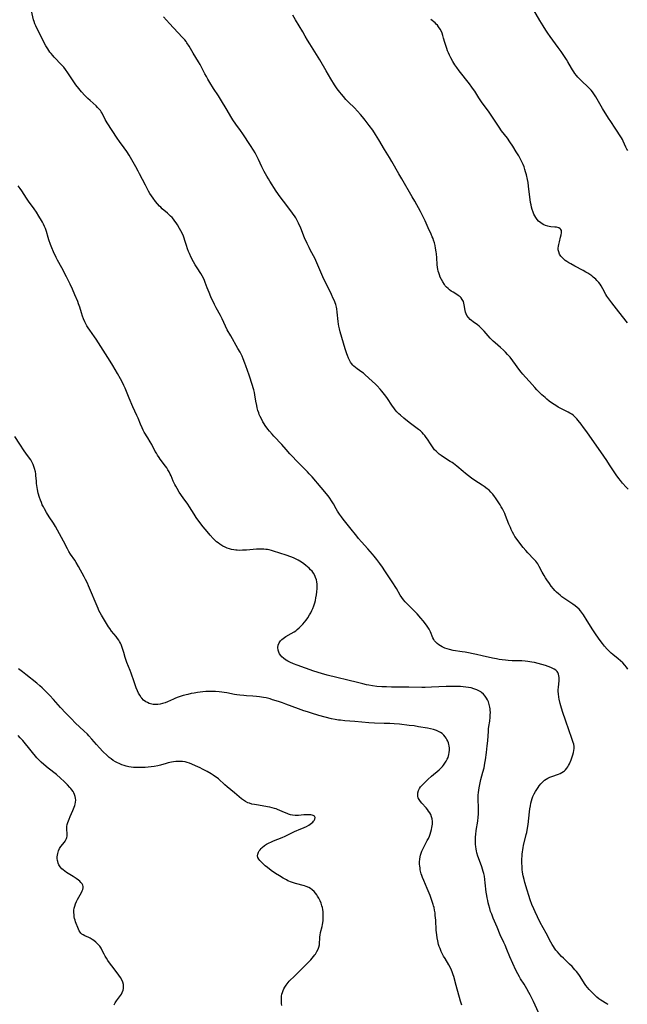
# Model space of a CAD drawing. Units: inches. Extents: x 2050551 to 2055989, y 179448 to 184894.
# Drawn here: x 2053446 to 2053632, y 181433 to 181734 of the extents above; entities that cross this region are included whole.
import ezdxf

# ---------------------------------------------------------------- set-up
doc = ezdxf.new("R2010")
doc.units = ezdxf.units.IN
doc.header["$MEASUREMENT"] = 0
doc.layers.add('c_27_T14S_R18E', color=5, linetype='Continuous')

msp = doc.modelspace()

# ---------------------------------------------------------------- linework, layer by layer
at = {"layer": 'c_27_T14S_R18E'}
for points in [[(2053625.85, 181432.89, 1084), (2053625.35, 181433.12, 1084), (2053624.85, 181433.38, 1084), (2053624.03, 181433.87, 1084), (2053623.52, 181434.21, 1084), (2053622.94, 181434.65, 1084), (2053622.38, 181435.12, 1084), (2053621.82, 181435.61, 1084), (2053621.28, 181436.13, 1084), (2053620.49, 181436.95, 1084), (2053619.98, 181437.52, 1084), (2053619.48, 181438.1, 1084), (2053619.01, 181438.7, 1084), (2053618.57, 181439.31, 1084), (2053618.25, 181439.79, 1084), (2053617.01, 181441.77, 1084), (2053616.52, 181442.46, 1084), (2053616.11, 181442.98, 1084), (2053615.67, 181443.49, 1084), (2053614.76, 181444.48, 1084), (2053614.01, 181445.23, 1084), (2053612.12, 181447.02, 1084), (2053611.54, 181447.59, 1084), (2053610.81, 181448.37, 1084), (2053610.32, 181448.95, 1084), (2053609.85, 181449.55, 1084), (2053609.44, 181450.1, 1084), (2053609.06, 181450.67, 1084), (2053608.7, 181451.25, 1084), (2053608.28, 181451.99, 1084), (2053606.87, 181454.71, 1084), (2053605.08, 181457.99, 1084), (2053604.2, 181459.7, 1084), (2053603.47, 181461.23, 1084), (2053603.07, 181462.11, 1084), (2053602.51, 181463.48, 1084), (2053602, 181464.86, 1084), (2053601.57, 181466.16, 1084), (2053601.04, 181467.85, 1084), (2053600.36, 181470.18, 1084), (2053600.13, 181471.05, 1084), (2053599.86, 181472.23, 1084), (2053599.69, 181473.29, 1084), (2053599.59, 181474.19, 1084), (2053599.52, 181475.1, 1084), (2053599.48, 181476.05, 1084), (2053599.48, 181477.47, 1084), (2053599.51, 181478.14, 1084), (2053599.56, 181478.83, 1084), (2053599.64, 181479.52, 1084), (2053599.73, 181480.21, 1084), (2053599.85, 181480.89, 1084), (2053599.98, 181481.51, 1084), (2053600.81, 181484.84, 1084), (2053600.95, 181485.44, 1084), (2053601.2, 181486.76, 1084), (2053601.38, 181487.92, 1084), (2053601.79, 181491.78, 1084), (2053601.9, 181492.66, 1084), (2053602.06, 181493.64, 1084), (2053602.2, 181494.4, 1084), (2053602.38, 181495.14, 1084), (2053602.6, 181495.86, 1084), (2053602.84, 181496.5, 1084), (2053603.21, 181497.28, 1084), (2053603.63, 181498.03, 1084), (2053604, 181498.62, 1084), (2053604.39, 181499.19, 1084), (2053604.75, 181499.69, 1084), (2053605.27, 181500.36, 1084), (2053605.84, 181500.98, 1084), (2053606.36, 181501.45, 1084), (2053606.86, 181501.8, 1084), (2053607.39, 181502.11, 1084), (2053607.94, 181502.38, 1084), (2053608.58, 181502.63, 1084), (2053610.62, 181503.29, 1084), (2053611.13, 181503.49, 1084), (2053611.66, 181503.76, 1084), (2053612.16, 181504.07, 1084), (2053612.47, 181504.31, 1084), (2053612.82, 181504.64, 1084), (2053613.18, 181505.08, 1084), (2053613.5, 181505.55, 1084), (2053613.7, 181505.9, 1084), (2053613.98, 181506.48, 1084), (2053614.48, 181507.7, 1084), (2053615.02, 181509.17, 1084), (2053615.24, 181509.9, 1084), (2053615.36, 181510.52, 1084), (2053615.42, 181511.14, 1084), (2053615.38, 181511.78, 1084), (2053615.27, 181512.42, 1084), (2053615.12, 181513.02, 1084), (2053614.73, 181514.21, 1084), (2053612.87, 181519.46, 1084), (2053611.88, 181522.43, 1084), (2053611.36, 181524.15, 1084), (2053611.18, 181524.87, 1084), (2053610.87, 181526.23, 1084), (2053610.77, 181526.82, 1084), (2053610.63, 181527.88, 1084), (2053610.58, 181528.53, 1084), (2053610.57, 181529.18, 1084), (2053610.61, 181529.76, 1084), (2053610.83, 181531.91, 1084), (2053610.85, 181532.35, 1084), (2053610.84, 181532.85, 1084), (2053610.78, 181533.34, 1084), (2053610.66, 181533.86, 1084), (2053610.45, 181534.32, 1084), (2053610.24, 181534.63, 1084), (2053609.82, 181535.03, 1084), (2053609.31, 181535.38, 1084), (2053608.73, 181535.68, 1084), (2053608.32, 181535.86, 1084), (2053607.53, 181536.17, 1084), (2053606.65, 181536.47, 1084), (2053605.51, 181536.83, 1084), (2053604.45, 181537.11, 1084), (2053603.27, 181537.38, 1084), (2053602.52, 181537.53, 1084), (2053601.25, 181537.72, 1084), (2053600.43, 181537.82, 1084), (2053599.4, 181537.89, 1084), (2053596.46, 181537.97, 1084), (2053595.25, 181538.03, 1084), (2053594.45, 181538.1, 1084), (2053593.46, 181538.22, 1084), (2053592.49, 181538.36, 1084), (2053591.66, 181538.51, 1084), (2053590.44, 181538.76, 1084), (2053587.35, 181539.47, 1084), (2053585.6, 181539.84, 1084), (2053582.11, 181540.53, 1084), (2053581.18, 181540.7, 1084), (2053578.48, 181541.14, 1084), (2053577.35, 181541.38, 1084), (2053576.61, 181541.59, 1084), (2053575.89, 181541.85, 1084), (2053575.11, 181542.21, 1084), (2053574.64, 181542.48, 1084), (2053574.14, 181542.81, 1084), (2053573.58, 181543.26, 1084), (2053573.08, 181543.76, 1084), (2053572.81, 181544.09, 1084), (2053572.54, 181544.49, 1084), (2053572.3, 181544.95, 1084), (2053571.54, 181546.78, 1084), (2053571.13, 181547.58, 1084), (2053570.55, 181548.52, 1084), (2053570.02, 181549.28, 1084), (2053569.35, 181550.15, 1084), (2053568.63, 181551.01, 1084), (2053567.45, 181552.34, 1084), (2053566.58, 181553.26, 1084), (2053564.41, 181555.34, 1084), (2053563.81, 181555.98, 1084), (2053563.32, 181556.57, 1084), (2053562.83, 181557.27, 1084), (2053562.34, 181558.05, 1084), (2053561.18, 181560.02, 1084), (2053559.85, 181562.12, 1084), (2053557.66, 181565.42, 1084), (2053556.9, 181566.53, 1084), (2053556.1, 181567.65, 1084), (2053555.15, 181568.92, 1084), (2053554.35, 181569.91, 1084), (2053553.81, 181570.57, 1084), (2053552.42, 181572.17, 1084), (2053550.48, 181574.27, 1084), (2053549.58, 181575.3, 1084), (2053549.01, 181576.01, 1084), (2053546.94, 181578.73, 1084), (2053544.89, 181581.28, 1084), (2053544.34, 181581.99, 1084), (2053543.8, 181582.71, 1084), (2053543.15, 181583.68, 1084), (2053542.75, 181584.39, 1084), (2053541.92, 181585.9, 1084), (2053541.37, 181586.81, 1084), (2053540.8, 181587.65, 1084), (2053540.26, 181588.38, 1084), (2053539.7, 181589.1, 1084), (2053538.77, 181590.23, 1084), (2053538.18, 181590.93, 1084), (2053535.38, 181594.13, 1084), (2053534.53, 181595.08, 1084), (2053533.95, 181595.7, 1084), (2053531.5, 181598.22, 1084), (2053528.65, 181601.21, 1084), (2053527.44, 181602.53, 1084), (2053526.11, 181604.03, 1084), (2053523.76, 181606.55, 1084), (2053523.19, 181607.19, 1084), (2053522.38, 181608.15, 1084), (2053521.93, 181608.72, 1084), (2053521.12, 181609.82, 1084), (2053520.78, 181610.33, 1084), (2053520.38, 181610.99, 1084), (2053520.01, 181611.68, 1084), (2053519.57, 181612.6, 1084), (2053519.29, 181613.26, 1084), (2053519.13, 181613.71, 1084), (2053518.88, 181614.47, 1084), (2053518.66, 181615.24, 1084), (2053518.49, 181615.97, 1084), (2053518.26, 181617.26, 1084), (2053517.93, 181619.28, 1084), (2053517.78, 181619.99, 1084), (2053517.61, 181620.71, 1084), (2053517.42, 181621.41, 1084), (2053517.21, 181622.09, 1084), (2053516.14, 181625.23, 1084), (2053515.19, 181628.13, 1084), (2053514.9, 181628.96, 1084), (2053514.39, 181630.24, 1084), (2053514.05, 181631, 1084), (2053513.42, 181632.23, 1084), (2053512.75, 181633.42, 1084), (2053510.54, 181637.22, 1084), (2053509.52, 181639.09, 1084), (2053508.92, 181640.27, 1084), (2053507.91, 181642.47, 1084), (2053507.4, 181643.52, 1084), (2053506.14, 181645.84, 1084), (2053505.63, 181646.83, 1084), (2053504.53, 181649.15, 1084), (2053503.93, 181650.48, 1084), (2053503.35, 181651.9, 1084), (2053502.75, 181653.55, 1084), (2053502.5, 181654.22, 1084), (2053502.21, 181654.86, 1084), (2053501.83, 181655.59, 1084), (2053501.4, 181656.3, 1084), (2053500.27, 181658, 1084), (2053499.69, 181658.95, 1084), (2053499.17, 181659.89, 1084), (2053498.49, 181661.22, 1084), (2053497.94, 181662.41, 1084), (2053497.69, 181662.99, 1084), (2053497.37, 181663.81, 1084), (2053497.04, 181664.84, 1084), (2053496.57, 181666.45, 1084), (2053496.37, 181667.07, 1084), (2053496.15, 181667.69, 1084), (2053495.72, 181668.67, 1084), (2053495.36, 181669.4, 1084), (2053494.96, 181670.12, 1084), (2053494.29, 181671.2, 1084), (2053493.92, 181671.76, 1084), (2053493.53, 181672.3, 1084), (2053493.06, 181672.9, 1084), (2053492.63, 181673.4, 1084), (2053492.17, 181673.89, 1084), (2053491.7, 181674.35, 1084), (2053491.22, 181674.8, 1084), (2053489.65, 181676.12, 1084), (2053489.17, 181676.55, 1084), (2053488.82, 181676.88, 1084), (2053488.17, 181677.58, 1084), (2053487.56, 181678.32, 1084), (2053486.84, 181679.3, 1084), (2053486.35, 181680.04, 1084), (2053485.9, 181680.78, 1084), (2053485.47, 181681.53, 1084), (2053484.5, 181683.35, 1084), (2053482.75, 181686.8, 1084), (2053482.31, 181687.64, 1084), (2053481.61, 181688.92, 1084), (2053479.98, 181691.79, 1084), (2053479.59, 181692.44, 1084), (2053478.81, 181693.63, 1084), (2053478.04, 181694.71, 1084), (2053476.57, 181696.71, 1084), (2053475.87, 181697.71, 1084), (2053472.84, 181702.32, 1084), (2053472.49, 181702.87, 1084), (2053472.18, 181703.42, 1084), (2053471.27, 181705.29, 1084), (2053471, 181705.77, 1084), (2053470.75, 181706.14, 1084), (2053470.47, 181706.49, 1084), (2053469.92, 181707.1, 1084), (2053469.48, 181707.52, 1084), (2053467.6, 181709.17, 1084), (2053466.9, 181709.82, 1084), (2053465.99, 181710.74, 1084), (2053464.95, 181711.89, 1084), (2053464.13, 181712.89, 1084), (2053463.3, 181713.98, 1084), (2053462.44, 181715.22, 1084), (2053460.85, 181717.64, 1084), (2053460.11, 181718.67, 1084), (2053459.56, 181719.36, 1084), (2053458.93, 181720.07, 1084), (2053456.69, 181722.42, 1084), (2053456.2, 181722.95, 1084), (2053455.72, 181723.51, 1084), (2053455.35, 181723.99, 1084), (2053455.01, 181724.47, 1084), (2053454.69, 181724.97, 1084), (2053454.14, 181725.94, 1084), (2053451.53, 181730.91, 1084), (2053451.01, 181732.03, 1084), (2053450.75, 181732.67, 1084), (2053450.52, 181733.31, 1084), (2053450.36, 181733.87, 1084), (2053449.68, 181736.57, 1084)], [(2053631.82, 181693.93, 1092), (2053631.54, 181694.36, 1092), (2053631.24, 181694.92, 1092), (2053630.43, 181696.77, 1092), (2053630.17, 181697.29, 1092), (2053629.87, 181697.79, 1092), (2053627.98, 181700.72, 1092), (2053626.57, 181702.82, 1092), (2053625.94, 181703.79, 1092), (2053624.1, 181706.77, 1092), (2053622.01, 181710.34, 1092), (2053621.44, 181711.22, 1092), (2053621.01, 181711.82, 1092), (2053620.57, 181712.36, 1092), (2053620.06, 181712.91, 1092), (2053619.57, 181713.4, 1092), (2053617.79, 181715.07, 1092), (2053617.03, 181715.83, 1092), (2053616.58, 181716.32, 1092), (2053616.14, 181716.82, 1092), (2053615.65, 181717.44, 1092), (2053615.32, 181717.91, 1092), (2053614.9, 181718.54, 1092), (2053614.6, 181719.04, 1092), (2053613.47, 181721.04, 1092), (2053613.05, 181721.75, 1092), (2053612.27, 181722.97, 1092), (2053611.47, 181724.13, 1092), (2053610.57, 181725.39, 1092), (2053608.9, 181727.64, 1092), (2053608.08, 181728.78, 1092), (2053607.38, 181729.8, 1092), (2053606.78, 181730.71, 1092), (2053605.94, 181732.04, 1092), (2053604.95, 181733.67, 1092), (2053602.35, 181738.07, 1092)], [(2053631.82, 181535.4, 1086), (2053631.37, 181536.03, 1086), (2053630.88, 181536.63, 1086), (2053630.25, 181537.3, 1086), (2053629.58, 181537.93, 1086), (2053628.89, 181538.51, 1086), (2053627.24, 181539.84, 1086), (2053626.75, 181540.26, 1086), (2053626.1, 181540.85, 1086), (2053625.51, 181541.46, 1086), (2053624.67, 181542.45, 1086), (2053624.08, 181543.18, 1086), (2053623.38, 181544.1, 1086), (2053622.13, 181545.87, 1086), (2053621.13, 181547.36, 1086), (2053619.43, 181550.15, 1086), (2053618.27, 181552, 1086), (2053617.66, 181552.85, 1086), (2053617.38, 181553.19, 1086), (2053616.9, 181553.73, 1086), (2053616.31, 181554.28, 1086), (2053615.68, 181554.79, 1086), (2053615.02, 181555.28, 1086), (2053614.14, 181555.87, 1086), (2053612.26, 181557.1, 1086), (2053611.64, 181557.54, 1086), (2053611.11, 181557.96, 1086), (2053610.61, 181558.39, 1086), (2053610.06, 181558.9, 1086), (2053609.55, 181559.45, 1086), (2053609.14, 181559.92, 1086), (2053608.44, 181560.79, 1086), (2053607.84, 181561.59, 1086), (2053607.04, 181562.71, 1086), (2053606.66, 181563.28, 1086), (2053606.21, 181564, 1086), (2053605.62, 181565.06, 1086), (2053604.75, 181566.79, 1086), (2053604.31, 181567.54, 1086), (2053603.69, 181568.35, 1086), (2053603.09, 181569.02, 1086), (2053601.31, 181570.91, 1086), (2053600.62, 181571.69, 1086), (2053599.85, 181572.61, 1086), (2053598.53, 181574.27, 1086), (2053597.73, 181575.41, 1086), (2053597.35, 181575.98, 1086), (2053597, 181576.57, 1086), (2053596.62, 181577.25, 1086), (2053596.23, 181578.03, 1086), (2053595.94, 181578.66, 1086), (2053595.47, 181579.75, 1086), (2053594.48, 181582.38, 1086), (2053594.22, 181583.01, 1086), (2053593.87, 181583.75, 1086), (2053593.52, 181584.41, 1086), (2053593.15, 181585.05, 1086), (2053592.8, 181585.59, 1086), (2053591.38, 181587.75, 1086), (2053591.07, 181588.19, 1086), (2053590.56, 181588.87, 1086), (2053590.32, 181589.16, 1086), (2053589.99, 181589.52, 1086), (2053589.42, 181590.05, 1086), (2053588.82, 181590.55, 1086), (2053587.9, 181591.23, 1086), (2053587.37, 181591.58, 1086), (2053585.14, 181593.01, 1086), (2053584.06, 181593.79, 1086), (2053582.28, 181595.19, 1086), (2053581.54, 181595.8, 1086), (2053579.61, 181597.42, 1086), (2053578.58, 181598.22, 1086), (2053578.13, 181598.55, 1086), (2053577.59, 181598.9, 1086), (2053575.53, 181600.17, 1086), (2053574.81, 181600.65, 1086), (2053574.18, 181601.13, 1086), (2053573.58, 181601.66, 1086), (2053573.24, 181602, 1086), (2053572.81, 181602.47, 1086), (2053572.35, 181603.04, 1086), (2053571.92, 181603.64, 1086), (2053571.51, 181604.25, 1086), (2053570.6, 181605.66, 1086), (2053570.21, 181606.23, 1086), (2053569.8, 181606.78, 1086), (2053569.42, 181607.23, 1086), (2053568.97, 181607.7, 1086), (2053568.46, 181608.18, 1086), (2053567.92, 181608.63, 1086), (2053565.07, 181610.77, 1086), (2053563.44, 181612.09, 1086), (2053562.37, 181613.01, 1086), (2053561.87, 181613.46, 1086), (2053561.32, 181614.03, 1086), (2053560.75, 181614.69, 1086), (2053560.36, 181615.22, 1086), (2053559.97, 181615.76, 1086), (2053558.2, 181618.42, 1086), (2053557.53, 181619.37, 1086), (2053556.72, 181620.39, 1086), (2053556.21, 181621, 1086), (2053555.31, 181621.97, 1086), (2053554.76, 181622.52, 1086), (2053553.77, 181623.44, 1086), (2053551.65, 181625.33, 1086), (2053551.07, 181625.81, 1086), (2053550.55, 181626.21, 1086), (2053549.15, 181627.19, 1086), (2053548.68, 181627.54, 1086), (2053548.18, 181627.97, 1086), (2053547.8, 181628.35, 1086), (2053547.46, 181628.76, 1086), (2053547.16, 181629.2, 1086), (2053546.89, 181629.66, 1086), (2053546.49, 181630.47, 1086), (2053546.18, 181631.25, 1086), (2053546, 181631.75, 1086), (2053545.52, 181633.27, 1086), (2053544.01, 181638.53, 1086), (2053543.77, 181639.44, 1086), (2053543.58, 181640.25, 1086), (2053543.47, 181640.85, 1086), (2053543.36, 181641.65, 1086), (2053543.1, 181644.52, 1086), (2053542.96, 181645.54, 1086), (2053542.87, 181646, 1086), (2053542.65, 181646.81, 1086), (2053542.44, 181647.39, 1086), (2053542.21, 181647.98, 1086), (2053541.88, 181648.72, 1086), (2053541.33, 181649.9, 1086), (2053540.58, 181651.42, 1086), (2053539.26, 181654, 1086), (2053538.66, 181655.26, 1086), (2053538.06, 181656.68, 1086), (2053537.18, 181658.86, 1086), (2053536.55, 181660.31, 1086), (2053536.21, 181661.01, 1086), (2053535.84, 181661.73, 1086), (2053534.84, 181663.6, 1086), (2053534.48, 181664.28, 1086), (2053533.88, 181665.53, 1086), (2053533.12, 181667.23, 1086), (2053531.92, 181670.17, 1086), (2053531.28, 181671.66, 1086), (2053531.08, 181672.11, 1086), (2053530.67, 181672.93, 1086), (2053530.43, 181673.35, 1086), (2053530.07, 181673.91, 1086), (2053529.67, 181674.49, 1086), (2053529.25, 181675.06, 1086), (2053526.66, 181678.38, 1086), (2053525.68, 181679.7, 1086), (2053524.43, 181681.53, 1086), (2053522.51, 181684.49, 1086), (2053522.04, 181685.26, 1086), (2053521.58, 181686.05, 1086), (2053520.78, 181687.52, 1086), (2053520.1, 181688.88, 1086), (2053519.04, 181691.12, 1086), (2053518.53, 181692.14, 1086), (2053518.01, 181693.15, 1086), (2053517.52, 181694.02, 1086), (2053516.64, 181695.41, 1086), (2053514.25, 181699.04, 1086), (2053513.56, 181700.03, 1086), (2053512.15, 181701.97, 1086), (2053511.25, 181703.31, 1086), (2053510.61, 181704.35, 1086), (2053509.47, 181706.27, 1086), (2053507.47, 181709.56, 1086), (2053506.78, 181710.66, 1086), (2053505.31, 181712.91, 1086), (2053504.2, 181714.67, 1086), (2053503.56, 181715.73, 1086), (2053503.11, 181716.54, 1086), (2053502.66, 181717.36, 1086), (2053501.2, 181720.15, 1086), (2053500.72, 181721, 1086), (2053499.06, 181723.7, 1086), (2053497.85, 181725.81, 1086), (2053497.18, 181726.86, 1086), (2053496.96, 181727.18, 1086), (2053496.54, 181727.71, 1086), (2053495.77, 181728.59, 1086), (2053491.91, 181732.72, 1086), (2053490.04, 181734.78, 1086)], [(2053631.88, 181590.38, 1088), (2053631.27, 181591.02, 1088), (2053630.22, 181592.21, 1088), (2053629.52, 181593.06, 1088), (2053629.05, 181593.67, 1088), (2053628.24, 181594.77, 1088), (2053627.64, 181595.68, 1088), (2053626.25, 181597.88, 1088), (2053625.44, 181599.12, 1088), (2053624.49, 181600.49, 1088), (2053619.26, 181607.88, 1088), (2053618.26, 181609.27, 1088), (2053617.51, 181610.28, 1088), (2053616.66, 181611.37, 1088), (2053616.21, 181611.89, 1088), (2053615.86, 181612.27, 1088), (2053615.49, 181612.62, 1088), (2053615.09, 181612.97, 1088), (2053614.67, 181613.28, 1088), (2053614.11, 181613.64, 1088), (2053613.63, 181613.92, 1088), (2053613.14, 181614.18, 1088), (2053611.53, 181614.97, 1088), (2053610.57, 181615.48, 1088), (2053609.82, 181615.93, 1088), (2053608.79, 181616.61, 1088), (2053607.8, 181617.34, 1088), (2053607.12, 181617.88, 1088), (2053606.52, 181618.38, 1088), (2053605.56, 181619.23, 1088), (2053604.93, 181619.85, 1088), (2053604.04, 181620.77, 1088), (2053603.43, 181621.43, 1088), (2053601.76, 181623.31, 1088), (2053600.54, 181624.64, 1088), (2053599.78, 181625.51, 1088), (2053599.26, 181626.16, 1088), (2053598.86, 181626.68, 1088), (2053596.72, 181629.65, 1088), (2053595.89, 181630.7, 1088), (2053595.09, 181631.61, 1088), (2053594.48, 181632.24, 1088), (2053593.87, 181632.84, 1088), (2053592.95, 181633.67, 1088), (2053591.28, 181635.11, 1088), (2053590.67, 181635.68, 1088), (2053589.79, 181636.59, 1088), (2053587.93, 181638.67, 1088), (2053587.47, 181639.16, 1088), (2053586.99, 181639.62, 1088), (2053586.38, 181640.17, 1088), (2053585.86, 181640.59, 1088), (2053584.56, 181641.58, 1088), (2053584.12, 181641.93, 1088), (2053583.7, 181642.3, 1088), (2053583.14, 181642.88, 1088), (2053582.68, 181643.52, 1088), (2053582.46, 181643.97, 1088), (2053582.28, 181644.5, 1088), (2053582.15, 181645.05, 1088), (2053581.84, 181646.76, 1088), (2053581.73, 181647.25, 1088), (2053581.58, 181647.73, 1088), (2053581.26, 181648.41, 1088), (2053580.93, 181648.86, 1088), (2053580.58, 181649.2, 1088), (2053580.04, 181649.61, 1088), (2053579.62, 181649.88, 1088), (2053578.46, 181650.56, 1088), (2053577.9, 181650.91, 1088), (2053577.35, 181651.31, 1088), (2053576.9, 181651.7, 1088), (2053576.46, 181652.13, 1088), (2053576.06, 181652.59, 1088), (2053575.78, 181652.97, 1088), (2053575.3, 181653.73, 1088), (2053574.87, 181654.53, 1088), (2053574.55, 181655.22, 1088), (2053574.3, 181655.86, 1088), (2053574.08, 181656.52, 1088), (2053573.94, 181657.02, 1088), (2053573.8, 181657.6, 1088), (2053573.69, 181658.18, 1088), (2053573.59, 181659.03, 1088), (2053573.46, 181661.14, 1088), (2053573.37, 181662.32, 1088), (2053573.29, 181662.98, 1088), (2053573.12, 181664.07, 1088), (2053572.96, 181664.87, 1088), (2053572.75, 181665.72, 1088), (2053572.5, 181666.55, 1088), (2053572.34, 181666.97, 1088), (2053572.11, 181667.55, 1088), (2053571.77, 181668.33, 1088), (2053570.83, 181670.29, 1088), (2053569.88, 181672.4, 1088), (2053569.32, 181673.6, 1088), (2053568.48, 181675.25, 1088), (2053566.73, 181678.41, 1088), (2053565.96, 181679.76, 1088), (2053562.76, 181685.21, 1088), (2053561.87, 181686.79, 1088), (2053559.77, 181690.57, 1088), (2053559.08, 181691.72, 1088), (2053557.52, 181694.19, 1088), (2053555.81, 181697.14, 1088), (2053554.77, 181698.83, 1088), (2053553.94, 181700.09, 1088), (2053552.84, 181701.6, 1088), (2053551.65, 181703.15, 1088), (2053550.79, 181704.21, 1088), (2053550.18, 181704.93, 1088), (2053549.26, 181705.95, 1088), (2053548.32, 181706.9, 1088), (2053546.53, 181708.65, 1088), (2053545.74, 181709.47, 1088), (2053544.94, 181710.39, 1088), (2053544.35, 181711.09, 1088), (2053543.84, 181711.72, 1088), (2053543.07, 181712.74, 1088), (2053542.67, 181713.32, 1088), (2053542.26, 181713.97, 1088), (2053541.17, 181715.8, 1088), (2053539.65, 181718.28, 1088), (2053537.73, 181721.63, 1088), (2053534.68, 181726.55, 1088), (2053534.01, 181727.67, 1088), (2053533.33, 181728.88, 1088), (2053532.59, 181730.14, 1088), (2053530.36, 181733.84, 1088), (2053529.47, 181735.24, 1088)], [(2053631.72, 181641.2, 1090), (2053629.01, 181644.58, 1090), (2053626.9, 181647.32, 1090), (2053625.97, 181648.59, 1090), (2053625.43, 181649.41, 1090), (2053625.12, 181649.94, 1090), (2053624.19, 181651.62, 1090), (2053623.65, 181652.54, 1090), (2053623.32, 181653.04, 1090), (2053622.97, 181653.52, 1090), (2053622.37, 181654.21, 1090), (2053622.03, 181654.55, 1090), (2053621.67, 181654.88, 1090), (2053621.24, 181655.24, 1090), (2053620.79, 181655.58, 1090), (2053620.23, 181655.98, 1090), (2053619.61, 181656.38, 1090), (2053618.98, 181656.76, 1090), (2053618.17, 181657.22, 1090), (2053615.61, 181658.57, 1090), (2053614.4, 181659.24, 1090), (2053613.76, 181659.61, 1090), (2053613.15, 181660.01, 1090), (2053612.72, 181660.32, 1090), (2053612.27, 181660.68, 1090), (2053611.76, 181661.16, 1090), (2053611.35, 181661.64, 1090), (2053610.99, 181662.2, 1090), (2053610.7, 181662.89, 1090), (2053610.56, 181663.53, 1090), (2053610.53, 181664.08, 1090), (2053610.59, 181664.65, 1090), (2053610.71, 181665.22, 1090), (2053610.9, 181665.99, 1090), (2053611.29, 181667.38, 1090), (2053611.47, 181668.09, 1090), (2053611.58, 181668.75, 1090), (2053611.57, 181669.12, 1090), (2053611.51, 181669.46, 1090), (2053611.37, 181669.75, 1090), (2053611.16, 181669.99, 1090), (2053610.69, 181670.28, 1090), (2053610.06, 181670.44, 1090), (2053609.56, 181670.5, 1090), (2053608.26, 181670.61, 1090), (2053607.83, 181670.67, 1090), (2053607.39, 181670.76, 1090), (2053606.71, 181670.95, 1090), (2053605.97, 181671.28, 1090), (2053605.2, 181671.79, 1090), (2053604.57, 181672.35, 1090), (2053604.11, 181672.86, 1090), (2053603.69, 181673.43, 1090), (2053603.39, 181673.93, 1090), (2053603.11, 181674.47, 1090), (2053602.86, 181675.03, 1090), (2053602.56, 181675.91, 1090), (2053602.39, 181676.55, 1090), (2053602.25, 181677.29, 1090), (2053602.13, 181678.05, 1090), (2053601.49, 181682.97, 1090), (2053601.33, 181684.13, 1090), (2053601.16, 181685.09, 1090), (2053600.87, 181686.44, 1090), (2053600.61, 181687.41, 1090), (2053600.39, 181688.1, 1090), (2053600.11, 181688.9, 1090), (2053599.84, 181689.59, 1090), (2053599.55, 181690.27, 1090), (2053599.17, 181691.08, 1090), (2053598.51, 181692.29, 1090), (2053597.76, 181693.54, 1090), (2053596.69, 181695.27, 1090), (2053595.82, 181696.57, 1090), (2053595.04, 181697.65, 1090), (2053593.25, 181699.94, 1090), (2053592.47, 181701.02, 1090), (2053591.89, 181701.91, 1090), (2053590.53, 181704.09, 1090), (2053589.92, 181705.03, 1090), (2053589.28, 181705.94, 1090), (2053587.61, 181708.1, 1090), (2053587.11, 181708.78, 1090), (2053586.72, 181709.35, 1090), (2053586.31, 181710, 1090), (2053585.07, 181712.01, 1090), (2053584.7, 181712.56, 1090), (2053584.19, 181713.28, 1090), (2053583.46, 181714.24, 1090), (2053580.31, 181718.27, 1090), (2053579.57, 181719.27, 1090), (2053579.03, 181720.09, 1090), (2053578.4, 181721.15, 1090), (2053577.79, 181722.26, 1090), (2053577.38, 181723.06, 1090), (2053577.07, 181723.71, 1090), (2053576.79, 181724.36, 1090), (2053576.51, 181725.09, 1090), (2053576.3, 181725.71, 1090), (2053575.92, 181726.96, 1090), (2053575.57, 181728.24, 1090), (2053575.34, 181729.03, 1090), (2053575.07, 181729.8, 1090), (2053574.88, 181730.26, 1090), (2053574.48, 181731.03, 1090), (2053574.01, 181731.75, 1090), (2053573.68, 181732.18, 1090), (2053573.33, 181732.57, 1090), (2053572.95, 181732.94, 1090), (2053572.54, 181733.28, 1090), (2053572.09, 181733.6, 1090), (2053571.63, 181733.9, 1090)], [(2053558.16, 181529.95, 1082), (2053556.65, 181530.01, 1082), (2053555.21, 181530.12, 1082), (2053553.87, 181530.3, 1082), (2053552.68, 181530.51, 1082), (2053552.05, 181530.64, 1082), (2053550.85, 181530.9, 1082), (2053549.24, 181531.29, 1082), (2053539.99, 181533.59, 1082), (2053538.23, 181534.09, 1082), (2053535.98, 181534.81, 1082), (2053530.86, 181536.61, 1082), (2053529.75, 181537.03, 1082), (2053528.64, 181537.5, 1082), (2053528.02, 181537.81, 1082), (2053527.49, 181538.11, 1082), (2053527.23, 181538.28, 1082), (2053526.62, 181538.74, 1082), (2053526.19, 181539.15, 1082), (2053525.82, 181539.6, 1082), (2053525.49, 181540.09, 1082), (2053525.23, 181540.61, 1082), (2053525.03, 181541.21, 1082), (2053524.94, 181542, 1082), (2053525.02, 181542.71, 1082), (2053525.32, 181543.48, 1082), (2053525.72, 181544.02, 1082), (2053526.13, 181544.42, 1082), (2053526.6, 181544.79, 1082), (2053527, 181545.06, 1082), (2053527.42, 181545.32, 1082), (2053529.04, 181546.26, 1082), (2053529.97, 181546.84, 1082), (2053530.4, 181547.15, 1082), (2053530.82, 181547.48, 1082), (2053531.41, 181548, 1082), (2053531.98, 181548.55, 1082), (2053532.57, 181549.15, 1082), (2053533.13, 181549.78, 1082), (2053533.58, 181550.36, 1082), (2053534.07, 181551.08, 1082), (2053534.64, 181552.01, 1082), (2053534.99, 181552.65, 1082), (2053535.32, 181553.29, 1082), (2053535.63, 181553.97, 1082), (2053535.94, 181554.78, 1082), (2053536.21, 181555.61, 1082), (2053536.41, 181556.36, 1082), (2053536.58, 181557.23, 1082), (2053536.71, 181558.11, 1082), (2053536.82, 181559, 1082), (2053536.9, 181560.06, 1082), (2053536.92, 181560.72, 1082), (2053536.9, 181561.37, 1082), (2053536.82, 181562.09, 1082), (2053536.7, 181562.72, 1082), (2053536.49, 181563.38, 1082), (2053536.23, 181564.02, 1082), (2053535.84, 181564.7, 1082), (2053535.39, 181565.3, 1082), (2053534.96, 181565.78, 1082), (2053534.49, 181566.24, 1082), (2053534, 181566.67, 1082), (2053533.5, 181567.08, 1082), (2053532.88, 181567.56, 1082), (2053532.17, 181568.06, 1082), (2053531.66, 181568.39, 1082), (2053531.13, 181568.71, 1082), (2053530.37, 181569.1, 1082), (2053529.71, 181569.41, 1082), (2053528.86, 181569.75, 1082), (2053527.51, 181570.22, 1082), (2053523.61, 181571.46, 1082), (2053522.97, 181571.65, 1082), (2053522.33, 181571.81, 1082), (2053521.83, 181571.92, 1082), (2053521.32, 181572, 1082), (2053520.66, 181572.08, 1082), (2053520, 181572.11, 1082), (2053519.04, 181572.11, 1082), (2053518.4, 181572.08, 1082), (2053517.4, 181571.99, 1082), (2053515.36, 181571.78, 1082), (2053514.12, 181571.71, 1082), (2053513.34, 181571.7, 1082), (2053512.57, 181571.73, 1082), (2053512.13, 181571.77, 1082), (2053511.46, 181571.86, 1082), (2053510.8, 181571.99, 1082), (2053510.15, 181572.16, 1082), (2053509.51, 181572.38, 1082), (2053508.81, 181572.67, 1082), (2053508.14, 181573, 1082), (2053507.83, 181573.18, 1082), (2053507.24, 181573.56, 1082), (2053506.68, 181573.97, 1082), (2053506.24, 181574.34, 1082), (2053505.7, 181574.84, 1082), (2053505.18, 181575.36, 1082), (2053504.29, 181576.33, 1082), (2053503.34, 181577.42, 1082), (2053502.15, 181578.85, 1082), (2053501.13, 181580.17, 1082), (2053500.04, 181581.71, 1082), (2053499.35, 181582.75, 1082), (2053497.92, 181585, 1082), (2053497.41, 181585.78, 1082), (2053496.02, 181587.75, 1082), (2053494.83, 181589.53, 1082), (2053494.16, 181590.62, 1082), (2053493.75, 181591.35, 1082), (2053493.5, 181591.82, 1082), (2053493.01, 181592.89, 1082), (2053492.35, 181594.43, 1082), (2053492.1, 181594.99, 1082), (2053491.74, 181595.7, 1082), (2053491.39, 181596.33, 1082), (2053491, 181596.94, 1082), (2053490.63, 181597.48, 1082), (2053489.04, 181599.6, 1082), (2053488.69, 181600.08, 1082), (2053488.18, 181600.84, 1082), (2053487.85, 181601.38, 1082), (2053487.52, 181601.94, 1082), (2053486.42, 181604.04, 1082), (2053485.98, 181604.84, 1082), (2053485.23, 181606.11, 1082), (2053484.17, 181607.83, 1082), (2053483.84, 181608.42, 1082), (2053483.49, 181609.1, 1082), (2053482.97, 181610.25, 1082), (2053482.28, 181612.06, 1082), (2053481.92, 181612.96, 1082), (2053480.7, 181615.56, 1082), (2053479.53, 181618.22, 1082), (2053479.1, 181619.24, 1082), (2053478.32, 181621.23, 1082), (2053477.96, 181622.07, 1082), (2053477.4, 181623.24, 1082), (2053476.94, 181624.11, 1082), (2053475.99, 181625.79, 1082), (2053474.58, 181628.17, 1082), (2053473.73, 181629.56, 1082), (2053469.44, 181636.27, 1082), (2053468.95, 181636.99, 1082), (2053467.5, 181639.04, 1082), (2053467.04, 181639.71, 1082), (2053466.64, 181640.34, 1082), (2053466.3, 181640.93, 1082), (2053465.99, 181641.54, 1082), (2053465.59, 181642.44, 1082), (2053465.28, 181643.27, 1082), (2053464.98, 181644.25, 1082), (2053464.46, 181646.05, 1082), (2053464.11, 181647.07, 1082), (2053463.85, 181647.72, 1082), (2053462.96, 181649.84, 1082), (2053462.22, 181651.55, 1082), (2053461.52, 181653.01, 1082), (2053460.37, 181655.25, 1082), (2053458.96, 181658.07, 1082), (2053457.71, 181660.41, 1082), (2053457.28, 181661.25, 1082), (2053456.49, 181662.93, 1082), (2053455.95, 181664.19, 1082), (2053455.57, 181665.13, 1082), (2053455.04, 181666.58, 1082), (2053454.82, 181667.27, 1082), (2053454.28, 181669.16, 1082), (2053454, 181670.03, 1082), (2053453.73, 181670.73, 1082), (2053453.42, 181671.41, 1082), (2053453.13, 181671.99, 1082), (2053452.81, 181672.56, 1082), (2053452, 181673.89, 1082), (2053451.27, 181675.02, 1082), (2053450.54, 181676.07, 1082), (2053448.8, 181678.45, 1082), (2053448.22, 181679.31, 1082), (2053446.76, 181681.56, 1082), (2053446.23, 181682.32, 1082), (2053445.67, 181683.08, 1082)], [(2053581.12, 181432.74, 1080), (2053580.76, 181433.87, 1080), (2053579.37, 181438.68, 1080), (2053578.67, 181441.45, 1080), (2053578.5, 181442.01, 1080), (2053578.18, 181442.91, 1080), (2053577.74, 181443.89, 1080), (2053577.16, 181445.01, 1080), (2053576, 181446.96, 1080), (2053575.57, 181447.7, 1080), (2053575.24, 181448.31, 1080), (2053574.85, 181449.09, 1080), (2053574.46, 181449.99, 1080), (2053574.23, 181450.62, 1080), (2053574.03, 181451.26, 1080), (2053573.76, 181452.35, 1080), (2053573.59, 181453.26, 1080), (2053573.45, 181454.19, 1080), (2053573.38, 181454.9, 1080), (2053573.33, 181455.57, 1080), (2053573.15, 181458.67, 1080), (2053573.02, 181460.13, 1080), (2053572.93, 181460.88, 1080), (2053572.8, 181461.7, 1080), (2053572.64, 181462.5, 1080), (2053572.51, 181463.06, 1080), (2053572.4, 181463.44, 1080), (2053572.11, 181464.36, 1080), (2053571.42, 181466.19, 1080), (2053570.52, 181468.38, 1080), (2053569.48, 181470.75, 1080), (2053569.09, 181471.71, 1080), (2053568.88, 181472.31, 1080), (2053568.74, 181472.79, 1080), (2053568.61, 181473.27, 1080), (2053568.44, 181474.08, 1080), (2053568.35, 181474.62, 1080), (2053568.28, 181475.16, 1080), (2053568.23, 181475.83, 1080), (2053568.21, 181476.5, 1080), (2053568.26, 181477.35, 1080), (2053568.36, 181477.98, 1080), (2053568.52, 181478.57, 1080), (2053568.72, 181479.16, 1080), (2053568.95, 181479.76, 1080), (2053569.22, 181480.36, 1080), (2053569.63, 181481.21, 1080), (2053570.56, 181482.98, 1080), (2053570.91, 181483.68, 1080), (2053571.23, 181484.39, 1080), (2053571.46, 181484.99, 1080), (2053571.68, 181485.67, 1080), (2053571.87, 181486.35, 1080), (2053572.01, 181487.04, 1080), (2053572.12, 181488.06, 1080), (2053572.12, 181488.84, 1080), (2053572.03, 181489.61, 1080), (2053571.96, 181489.97, 1080), (2053571.87, 181490.28, 1080), (2053571.61, 181490.95, 1080), (2053571.33, 181491.5, 1080), (2053570.99, 181492.02, 1080), (2053570.61, 181492.54, 1080), (2053570.2, 181493.04, 1080), (2053568.95, 181494.47, 1080), (2053568.53, 181494.97, 1080), (2053568.13, 181495.52, 1080), (2053567.83, 181496.08, 1080), (2053567.71, 181496.43, 1080), (2053567.64, 181496.84, 1080), (2053567.68, 181497.54, 1080), (2053567.88, 181498.26, 1080), (2053568.2, 181498.9, 1080), (2053568.51, 181499.38, 1080), (2053568.88, 181499.85, 1080), (2053569.47, 181500.49, 1080), (2053569.88, 181500.89, 1080), (2053570.72, 181501.69, 1080), (2053571.86, 181502.69, 1080), (2053574.17, 181504.62, 1080), (2053574.8, 181505.2, 1080), (2053575.23, 181505.65, 1080), (2053575.53, 181506.01, 1080), (2053575.98, 181506.63, 1080), (2053576.37, 181507.27, 1080), (2053576.66, 181507.84, 1080), (2053576.9, 181508.42, 1080), (2053577.17, 181509.3, 1080), (2053577.3, 181509.95, 1080), (2053577.36, 181510.61, 1080), (2053577.36, 181511.19, 1080), (2053577.27, 181511.93, 1080), (2053577.17, 181512.41, 1080), (2053577.02, 181512.89, 1080), (2053576.82, 181513.42, 1080), (2053576.57, 181513.93, 1080), (2053576.33, 181514.33, 1080), (2053576.06, 181514.71, 1080), (2053575.6, 181515.24, 1080), (2053575.09, 181515.7, 1080), (2053574.61, 181516.04, 1080), (2053574, 181516.38, 1080), (2053573.34, 181516.67, 1080), (2053572.45, 181516.96, 1080), (2053571.57, 181517.18, 1080), (2053570.66, 181517.37, 1080), (2053567.94, 181517.81, 1080), (2053566.53, 181518.02, 1080), (2053565.09, 181518.2, 1080), (2053562.11, 181518.53, 1080), (2053560.45, 181518.68, 1080), (2053559.13, 181518.76, 1080), (2053557.44, 181518.82, 1080), (2053554.43, 181518.89, 1080), (2053552.69, 181518.99, 1080), (2053548.4, 181519.37, 1080), (2053545.42, 181519.6, 1080), (2053544.12, 181519.75, 1080), (2053543.46, 181519.84, 1080), (2053542.45, 181520.01, 1080), (2053541.29, 181520.25, 1080), (2053539.41, 181520.72, 1080), (2053537.49, 181521.25, 1080), (2053535.17, 181521.93, 1080), (2053533.98, 181522.3, 1080), (2053532.84, 181522.68, 1080), (2053531.29, 181523.24, 1080), (2053527.36, 181524.73, 1080), (2053526.37, 181525.08, 1080), (2053525.16, 181525.48, 1080), (2053523.31, 181526.06, 1080), (2053522.57, 181526.28, 1080), (2053521.38, 181526.58, 1080), (2053520.59, 181526.74, 1080), (2053519.97, 181526.85, 1080), (2053519.34, 181526.95, 1080), (2053518.39, 181527.06, 1080), (2053517.32, 181527.14, 1080), (2053515.42, 181527.23, 1080), (2053514.6, 181527.29, 1080), (2053513.38, 181527.41, 1080), (2053512.47, 181527.54, 1080), (2053511.71, 181527.67, 1080), (2053509.36, 181528.12, 1080), (2053508.59, 181528.24, 1080), (2053507.79, 181528.36, 1080), (2053506.98, 181528.44, 1080), (2053505.91, 181528.52, 1080), (2053505.24, 181528.55, 1080), (2053503.9, 181528.56, 1080), (2053502.93, 181528.52, 1080), (2053502.05, 181528.45, 1080), (2053500.4, 181528.25, 1080), (2053499.43, 181528.1, 1080), (2053498.5, 181527.92, 1080), (2053497.41, 181527.68, 1080), (2053496.02, 181527.3, 1080), (2053495.11, 181527.01, 1080), (2053494.47, 181526.79, 1080), (2053493.74, 181526.5, 1080), (2053493.13, 181526.24, 1080), (2053491.22, 181525.4, 1080), (2053490.5, 181525.12, 1080), (2053489.77, 181524.88, 1080), (2053488.97, 181524.68, 1080), (2053488.27, 181524.58, 1080), (2053487.39, 181524.56, 1080), (2053486.91, 181524.6, 1080), (2053486.44, 181524.68, 1080), (2053485.62, 181524.92, 1080), (2053485.11, 181525.16, 1080), (2053484.61, 181525.45, 1080), (2053483.97, 181525.95, 1080), (2053483.4, 181526.53, 1080), (2053483.21, 181526.77, 1080), (2053482.78, 181527.42, 1080), (2053482.42, 181528.08, 1080), (2053482.1, 181528.78, 1080), (2053481.73, 181529.66, 1080), (2053481.05, 181531.48, 1080), (2053480.11, 181534.14, 1080), (2053479.81, 181534.98, 1080), (2053478.87, 181537.4, 1080), (2053478.55, 181538.29, 1080), (2053478.36, 181538.92, 1080), (2053477.94, 181540.43, 1080), (2053477.55, 181541.68, 1080), (2053477.34, 181542.27, 1080), (2053477.07, 181542.91, 1080), (2053476.85, 181543.37, 1080), (2053476.61, 181543.83, 1080), (2053476.35, 181544.26, 1080), (2053475.99, 181544.79, 1080), (2053475.58, 181545.34, 1080), (2053474.19, 181547, 1080), (2053473.61, 181547.77, 1080), (2053473.26, 181548.31, 1080), (2053472.92, 181548.86, 1080), (2053471.1, 181551.93, 1080), (2053470.71, 181552.61, 1080), (2053470.33, 181553.33, 1080), (2053470.06, 181553.91, 1080), (2053467.12, 181560.88, 1080), (2053466.78, 181561.66, 1080), (2053466.22, 181562.83, 1080), (2053465.81, 181563.6, 1080), (2053464.05, 181566.79, 1080), (2053463.33, 181568.02, 1080), (2053462.93, 181568.65, 1080), (2053461.65, 181570.58, 1080), (2053461.16, 181571.38, 1080), (2053460.72, 181572.16, 1080), (2053459.46, 181574.55, 1080), (2053457.04, 181578.94, 1080), (2053456.4, 181580.01, 1080), (2053455.11, 181581.98, 1080), (2053454.32, 181583.25, 1080), (2053453.67, 181584.39, 1080), (2053453.34, 181585.02, 1080), (2053453.03, 181585.66, 1080), (2053452.74, 181586.31, 1080), (2053452.45, 181587.07, 1080), (2053452.19, 181587.84, 1080), (2053451.81, 181589.2, 1080), (2053451.57, 181590.27, 1080), (2053451.34, 181591.56, 1080), (2053451.26, 181592.17, 1080), (2053451.21, 181592.81, 1080), (2053451.07, 181594.57, 1080), (2053451, 181595.11, 1080), (2053450.9, 181595.72, 1080), (2053450.65, 181596.68, 1080), (2053450.44, 181597.32, 1080), (2053450.2, 181597.95, 1080), (2053449.81, 181598.74, 1080), (2053449.49, 181599.32, 1080), (2053449.13, 181599.87, 1080), (2053448.02, 181601.38, 1080), (2053447.51, 181602.1, 1080), (2053446.21, 181604.17, 1080), (2053444.68, 181606.54, 1080)], [(2053526.11, 181432.54, 1078), (2053526.04, 181433.2, 1078), (2053526.01, 181433.84, 1078), (2053526.02, 181434.48, 1078), (2053526.03, 181434.78, 1078), (2053526.1, 181435.41, 1078), (2053526.21, 181436.02, 1078), (2053526.37, 181436.6, 1078), (2053526.58, 181437.18, 1078), (2053526.82, 181437.71, 1078), (2053527.09, 181438.23, 1078), (2053527.46, 181438.8, 1078), (2053527.78, 181439.23, 1078), (2053528.11, 181439.62, 1078), (2053528.45, 181439.99, 1078), (2053530.14, 181441.67, 1078), (2053532.02, 181443.57, 1078), (2053534.35, 181445.87, 1078), (2053534.99, 181446.56, 1078), (2053535.42, 181447.05, 1078), (2053535.83, 181447.56, 1078), (2053536.21, 181448.07, 1078), (2053536.39, 181448.31, 1078), (2053536.85, 181449.07, 1078), (2053537.23, 181449.82, 1078), (2053537.46, 181450.45, 1078), (2053537.62, 181451.09, 1078), (2053537.69, 181451.71, 1078), (2053537.73, 181452.96, 1078), (2053537.77, 181453.6, 1078), (2053537.83, 181454.11, 1078), (2053538, 181454.93, 1078), (2053538.44, 181456.71, 1078), (2053538.57, 181457.36, 1078), (2053538.66, 181457.88, 1078), (2053538.75, 181458.53, 1078), (2053538.8, 181459.19, 1078), (2053538.82, 181459.85, 1078), (2053538.81, 181460.6, 1078), (2053538.75, 181461.24, 1078), (2053538.67, 181461.88, 1078), (2053538.54, 181462.51, 1078), (2053538.39, 181463.1, 1078), (2053538.14, 181463.86, 1078), (2053537.84, 181464.6, 1078), (2053537.45, 181465.37, 1078), (2053537.07, 181466.05, 1078), (2053536.83, 181466.42, 1078), (2053536.44, 181466.96, 1078), (2053536.02, 181467.45, 1078), (2053535.46, 181467.96, 1078), (2053534.93, 181468.33, 1078), (2053534.36, 181468.64, 1078), (2053533.56, 181468.97, 1078), (2053533.06, 181469.14, 1078), (2053530.37, 181469.85, 1078), (2053529.75, 181470.05, 1078), (2053529.14, 181470.28, 1078), (2053528.04, 181470.74, 1078), (2053527.56, 181470.97, 1078), (2053526.55, 181471.53, 1078), (2053525.46, 181472.2, 1078), (2053524.25, 181472.98, 1078), (2053522.93, 181473.9, 1078), (2053521.82, 181474.73, 1078), (2053521.08, 181475.32, 1078), (2053520.42, 181475.89, 1078), (2053519.82, 181476.46, 1078), (2053519.43, 181476.9, 1078), (2053519.11, 181477.35, 1078), (2053518.88, 181477.83, 1078), (2053518.77, 181478.31, 1078), (2053518.81, 181478.82, 1078), (2053519.04, 181479.46, 1078), (2053519.26, 181479.83, 1078), (2053519.54, 181480.2, 1078), (2053519.85, 181480.56, 1078), (2053520.2, 181480.91, 1078), (2053520.87, 181481.47, 1078), (2053521.52, 181481.91, 1078), (2053522.12, 181482.24, 1078), (2053522.98, 181482.64, 1078), (2053523.62, 181482.91, 1078), (2053526.3, 181483.96, 1078), (2053527.19, 181484.34, 1078), (2053527.74, 181484.6, 1078), (2053530.01, 181485.75, 1078), (2053530.75, 181486.1, 1078), (2053531.22, 181486.31, 1078), (2053533.02, 181487.03, 1078), (2053533.67, 181487.32, 1078), (2053534.42, 181487.73, 1078), (2053534.86, 181488.03, 1078), (2053535.26, 181488.34, 1078), (2053535.59, 181488.62, 1078), (2053535.86, 181488.9, 1078), (2053536.08, 181489.17, 1078), (2053536.28, 181489.56, 1078), (2053536.33, 181490.04, 1078), (2053536.09, 181490.44, 1078), (2053535.76, 181490.67, 1078), (2053535.41, 181490.78, 1078), (2053535, 181490.86, 1078), (2053534.58, 181490.89, 1078), (2053534.12, 181490.9, 1078), (2053533.63, 181490.88, 1078), (2053532.86, 181490.82, 1078), (2053531.25, 181490.67, 1078), (2053530.61, 181490.65, 1078), (2053530.28, 181490.67, 1078), (2053529.45, 181490.78, 1078), (2053528.8, 181490.91, 1078), (2053528.16, 181491.1, 1078), (2053527.77, 181491.23, 1078), (2053527.02, 181491.54, 1078), (2053525.55, 181492.22, 1078), (2053524.81, 181492.54, 1078), (2053524.47, 181492.68, 1078), (2053523.96, 181492.84, 1078), (2053523.26, 181493.04, 1078), (2053522.54, 181493.2, 1078), (2053521.81, 181493.33, 1078), (2053519.08, 181493.77, 1078), (2053517.78, 181494, 1078), (2053517.02, 181494.17, 1078), (2053516.29, 181494.39, 1078), (2053515.79, 181494.58, 1078), (2053515.09, 181494.93, 1078), (2053514.44, 181495.35, 1078), (2053513.89, 181495.76, 1078), (2053511.74, 181497.55, 1078), (2053509.42, 181499.41, 1078), (2053508.71, 181500.02, 1078), (2053506.8, 181501.83, 1078), (2053506.41, 181502.17, 1078), (2053505.64, 181502.73, 1078), (2053505.21, 181503.02, 1078), (2053504.55, 181503.43, 1078), (2053503.37, 181504.11, 1078), (2053501.94, 181504.87, 1078), (2053501.23, 181505.23, 1078), (2053499.84, 181505.88, 1078), (2053498.68, 181506.38, 1078), (2053497.99, 181506.64, 1078), (2053497.28, 181506.87, 1078), (2053496.66, 181507.02, 1078), (2053495.84, 181507.14, 1078), (2053495, 181507.2, 1078), (2053494.43, 181507.2, 1078), (2053493.84, 181507.17, 1078), (2053493.13, 181507.09, 1078), (2053492.43, 181506.97, 1078), (2053491.5, 181506.77, 1078), (2053490.82, 181506.6, 1078), (2053489.07, 181506.09, 1078), (2053488.29, 181505.88, 1078), (2053487.16, 181505.63, 1078), (2053486.27, 181505.49, 1078), (2053485.38, 181505.39, 1078), (2053484.42, 181505.32, 1078), (2053483.5, 181505.29, 1078), (2053482.2, 181505.29, 1078), (2053481.51, 181505.31, 1078), (2053480.84, 181505.35, 1078), (2053480.16, 181505.42, 1078), (2053479.43, 181505.53, 1078), (2053478.63, 181505.72, 1078), (2053477.97, 181505.93, 1078), (2053477.32, 181506.17, 1078), (2053476.5, 181506.52, 1078), (2053475.94, 181506.8, 1078), (2053475.39, 181507.1, 1078), (2053474.7, 181507.52, 1078), (2053474.03, 181507.97, 1078), (2053473.46, 181508.41, 1078), (2053472.84, 181508.96, 1078), (2053471.54, 181510.23, 1078), (2053470.52, 181511.3, 1078), (2053469.6, 181512.34, 1078), (2053468.18, 181514, 1078), (2053467.27, 181515.01, 1078), (2053466.79, 181515.52, 1078), (2053465.74, 181516.55, 1078), (2053463.2, 181518.93, 1078), (2053461.79, 181520.31, 1078), (2053460.23, 181521.98, 1078), (2053458.63, 181523.63, 1078), (2053456.42, 181526.14, 1078), (2053455.32, 181527.34, 1078), (2053454.01, 181528.68, 1078), (2053452.95, 181529.69, 1078), (2053452.3, 181530.28, 1078), (2053451.36, 181531.08, 1078), (2053448.01, 181533.77, 1078), (2053446.94, 181534.6, 1078), (2053445.75, 181535.48, 1078)], [(2053605.46, 181428.4, 1082), (2053603, 181433.78, 1082), (2053602.62, 181434.58, 1082), (2053601.99, 181435.83, 1082), (2053601.59, 181436.58, 1082), (2053600.94, 181437.71, 1082), (2053600.12, 181439.07, 1082), (2053599.06, 181440.75, 1082), (2053598.69, 181441.36, 1082), (2053598.17, 181442.29, 1082), (2053597.64, 181443.36, 1082), (2053596.68, 181445.44, 1082), (2053595.79, 181447.48, 1082), (2053594.9, 181449.71, 1082), (2053594.34, 181451.04, 1082), (2053593.98, 181451.83, 1082), (2053592.85, 181454.23, 1082), (2053591.86, 181456.5, 1082), (2053590.71, 181459.27, 1082), (2053590.24, 181460.47, 1082), (2053589.91, 181461.36, 1082), (2053589.62, 181462.25, 1082), (2053589.34, 181463.22, 1082), (2053589.17, 181463.94, 1082), (2053589.01, 181464.66, 1082), (2053588.86, 181465.47, 1082), (2053588.74, 181466.19, 1082), (2053588.59, 181467.27, 1082), (2053588.28, 181470.11, 1082), (2053588.16, 181471.08, 1082), (2053588, 181472.09, 1082), (2053587.83, 181472.89, 1082), (2053587.65, 181473.59, 1082), (2053587.45, 181474.28, 1082), (2053587.23, 181474.96, 1082), (2053586.24, 181477.71, 1082), (2053586.05, 181478.26, 1082), (2053585.75, 181479.28, 1082), (2053585.63, 181479.82, 1082), (2053585.51, 181480.36, 1082), (2053585.38, 181481.21, 1082), (2053585.31, 181481.83, 1082), (2053585.26, 181482.74, 1082), (2053585.26, 181483.66, 1082), (2053585.29, 181484.13, 1082), (2053585.35, 181484.85, 1082), (2053585.52, 181486.06, 1082), (2053585.96, 181488.96, 1082), (2053586.1, 181490.18, 1082), (2053586.16, 181491.09, 1082), (2053586.2, 181492.25, 1082), (2053586.2, 181493.13, 1082), (2053586.12, 181495.51, 1082), (2053586.11, 181496.18, 1082), (2053586.13, 181496.91, 1082), (2053586.19, 181497.67, 1082), (2053586.27, 181498.39, 1082), (2053586.38, 181499.12, 1082), (2053586.59, 181500.18, 1082), (2053586.95, 181501.63, 1082), (2053587.58, 181503.94, 1082), (2053587.91, 181505.23, 1082), (2053588.19, 181506.63, 1082), (2053588.37, 181507.7, 1082), (2053588.67, 181509.91, 1082), (2053588.88, 181511.92, 1082), (2053589.02, 181513.46, 1082), (2053589.22, 181516.44, 1082), (2053589.29, 181517.18, 1082), (2053589.38, 181517.83, 1082), (2053589.64, 181519.53, 1082), (2053589.78, 181520.74, 1082), (2053589.82, 181521.44, 1082), (2053589.83, 181522.13, 1082), (2053589.79, 181522.83, 1082), (2053589.75, 181523.24, 1082), (2053589.68, 181523.79, 1082), (2053589.51, 181524.6, 1082), (2053589.26, 181525.37, 1082), (2053588.98, 181526.01, 1082), (2053588.66, 181526.57, 1082), (2053588.29, 181527.1, 1082), (2053587.74, 181527.72, 1082), (2053587.12, 181528.26, 1082), (2053586.89, 181528.43, 1082), (2053586.53, 181528.67, 1082), (2053585.71, 181529.07, 1082), (2053584.83, 181529.39, 1082), (2053583.92, 181529.63, 1082), (2053583.11, 181529.78, 1082), (2053582.3, 181529.9, 1082), (2053581.53, 181529.98, 1082), (2053580.69, 181530.04, 1082), (2053579.41, 181530.08, 1082), (2053578.52, 181530.09, 1082), (2053576.33, 181530.05, 1082), (2053571.86, 181529.85, 1082), (2053569.88, 181529.8, 1082), (2053568.92, 181529.81, 1082), (2053564.91, 181529.9, 1082), (2053559.63, 181529.92, 1082), (2053558.16, 181529.95, 1082)], [(2053474.93, 181432.83, 1076), (2053475.31, 181433.44, 1076), (2053475.72, 181434.03, 1076), (2053476.88, 181435.63, 1076), (2053477.17, 181436.08, 1076), (2053477.42, 181436.54, 1076), (2053477.7, 181437.3, 1076), (2053477.81, 181437.82, 1076), (2053477.85, 181438.35, 1076), (2053477.79, 181439.04, 1076), (2053477.61, 181439.72, 1076), (2053477.32, 181440.39, 1076), (2053476.9, 181441.11, 1076), (2053476.41, 181441.83, 1076), (2053476.14, 181442.2, 1076), (2053474.21, 181444.69, 1076), (2053473.81, 181445.22, 1076), (2053473.03, 181446.35, 1076), (2053472.58, 181447.06, 1076), (2053472.23, 181447.66, 1076), (2053471.91, 181448.26, 1076), (2053471.21, 181449.63, 1076), (2053470.96, 181450.07, 1076), (2053470.57, 181450.68, 1076), (2053470.18, 181451.17, 1076), (2053469.88, 181451.48, 1076), (2053469.34, 181451.98, 1076), (2053468.76, 181452.43, 1076), (2053468.21, 181452.81, 1076), (2053467.65, 181453.15, 1076), (2053467.25, 181453.36, 1076), (2053466.04, 181453.91, 1076), (2053465.51, 181454.18, 1076), (2053465.11, 181454.44, 1076), (2053464.82, 181454.71, 1076), (2053464.59, 181454.96, 1076), (2053464.29, 181455.41, 1076), (2053464.04, 181455.91, 1076), (2053463.19, 181458.16, 1076), (2053463.01, 181458.71, 1076), (2053462.9, 181459.13, 1076), (2053462.79, 181459.7, 1076), (2053462.71, 181460.28, 1076), (2053462.67, 181461.04, 1076), (2053462.7, 181461.71, 1076), (2053462.78, 181462.38, 1076), (2053462.91, 181462.98, 1076), (2053463.15, 181463.71, 1076), (2053463.45, 181464.41, 1076), (2053463.74, 181464.97, 1076), (2053464.99, 181467.11, 1076), (2053465.24, 181467.6, 1076), (2053465.42, 181468.07, 1076), (2053465.52, 181468.51, 1076), (2053465.52, 181468.95, 1076), (2053465.4, 181469.37, 1076), (2053465.16, 181469.78, 1076), (2053464.83, 181470.18, 1076), (2053464.46, 181470.54, 1076), (2053464.05, 181470.89, 1076), (2053463.4, 181471.37, 1076), (2053462.42, 181472.04, 1076), (2053460.46, 181473.28, 1076), (2053459.87, 181473.67, 1076), (2053459.41, 181474.02, 1076), (2053458.99, 181474.4, 1076), (2053458.46, 181475, 1076), (2053458.08, 181475.62, 1076), (2053457.87, 181476.12, 1076), (2053457.72, 181476.64, 1076), (2053457.66, 181476.94, 1076), (2053457.61, 181477.5, 1076), (2053457.61, 181478.07, 1076), (2053457.66, 181478.57, 1076), (2053457.75, 181479.06, 1076), (2053457.86, 181479.46, 1076), (2053458, 181479.86, 1076), (2053458.32, 181480.54, 1076), (2053458.52, 181480.88, 1076), (2053458.73, 181481.19, 1076), (2053459.78, 181482.48, 1076), (2053460.03, 181482.83, 1076), (2053460.24, 181483.2, 1076), (2053460.41, 181483.58, 1076), (2053460.53, 181483.97, 1076), (2053460.59, 181484.38, 1076), (2053460.62, 181484.83, 1076), (2053460.54, 181486.69, 1076), (2053460.56, 181487.27, 1076), (2053460.66, 181487.9, 1076), (2053460.82, 181488.54, 1076), (2053460.98, 181489.04, 1076), (2053461.19, 181489.57, 1076), (2053461.54, 181490.36, 1076), (2053462.38, 181492.17, 1076), (2053462.6, 181492.69, 1076), (2053462.8, 181493.22, 1076), (2053462.95, 181493.68, 1076), (2053463.07, 181494.14, 1076), (2053463.19, 181494.74, 1076), (2053463.24, 181495.33, 1076), (2053463.21, 181495.95, 1076), (2053463.08, 181496.5, 1076), (2053462.88, 181497.04, 1076), (2053462.62, 181497.57, 1076), (2053462.4, 181497.97, 1076), (2053462.09, 181498.46, 1076), (2053461.74, 181498.94, 1076), (2053461.48, 181499.25, 1076), (2053460.76, 181500.04, 1076), (2053459.73, 181501.05, 1076), (2053458.63, 181502.08, 1076), (2053457.4, 181503.14, 1076), (2053454.85, 181505.17, 1076), (2053453.53, 181506.24, 1076), (2053452.66, 181507.01, 1076), (2053451.97, 181507.68, 1076), (2053451.36, 181508.32, 1076), (2053450.94, 181508.79, 1076), (2053450.01, 181509.88, 1076), (2053449.17, 181510.9, 1076), (2053447.47, 181513.03, 1076), (2053447.05, 181513.54, 1076), (2053446.3, 181514.41, 1076), (2053445.66, 181515.09, 1076)]]:
    msp.add_polyline3d(points, dxfattribs=at)

doc.saveas('drawing.dxf')
